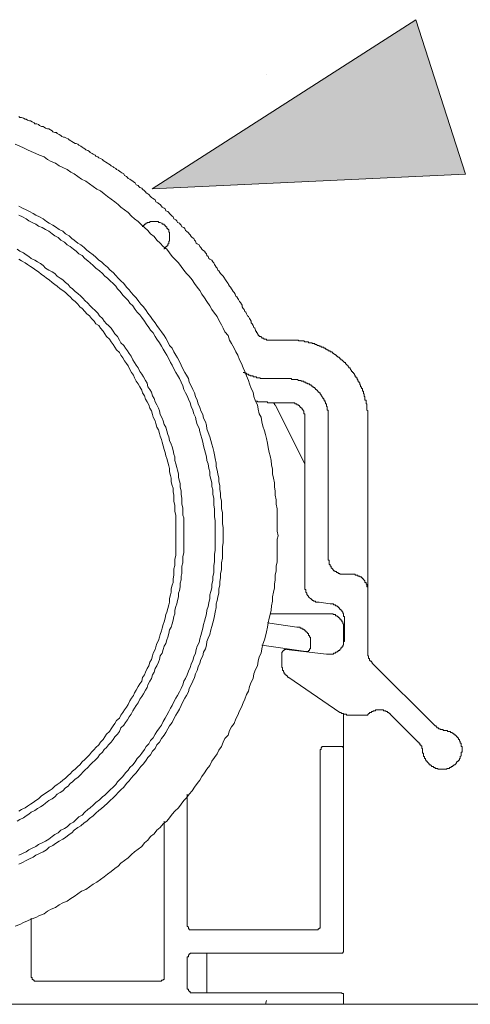
# Model space of a CAD drawing. Units: inches. Extents: x -1148 to 2730, y -1279 to 937.
# Drawn here: x 1863 to 1908, y -399 to -301 of the extents above; entities that cross this region are included whole.
import ezdxf

# ---------------------------------------------------------------- set-up
doc = ezdxf.new("R2010")
doc.units = ezdxf.units.IN
doc.header["$MEASUREMENT"] = 0
doc.layers.add('图层 1', color=7, linetype='Continuous')

msp = doc.modelspace()

# ---------------------------------------------------------------- hatches: boundary and pattern name
at = {"layer": '图层 1'}
h = msp.add_hatch(color=7, dxfattribs=at)
h.dxf.hatch_style = 2
h.paths.add_polyline_path([(1902.478, -301.295), (1876.214, -318.147), (1907.397, -316.689)])

# ---------------------------------------------------------------- linework, layer by layer
at = {"layer": '图层 1', "color": 7, "lineweight": 0}
msp.add_lwpolyline([(1902.478, -301.295), (1876.214, -318.147), (1907.397, -316.689), (1902.478, -301.295), (1902.478, -301.295)], dxfattribs=at)
at = {"layer": '图层 1', "color": 7, "lineweight": 9}
for points in [[(1887.646, -306.738), (1887.646, -306.738)], [(1886.515, -332.311), (1886.515, -332.212), (1886.424, -332.022), (1886.333, -331.946), (1886.257, -331.756), (1886.166, -331.574), (1886.075, -331.498), (1886.075, -331.309), (1885.984, -331.134), (1885.892, -331.043), (1885.801, -330.868), (1885.71, -330.777), (1885.619, -330.595), (1885.543, -330.421), (1885.437, -330.337), (1885.361, -330.155), (1885.27, -330.056), (1885.179, -329.897), (1885.179, -329.707), (1885.103, -329.608), (1884.997, -329.441), (1884.921, -329.343), (1884.815, -329.16), (1884.739, -329.069), (1884.648, -328.902), (1884.557, -328.811), (1884.465, -328.629), (1884.374, -328.455), (1884.283, -328.371), (1884.192, -328.181), (1884.101, -328.09), (1884.01, -327.916), (1883.919, -327.832), (1883.828, -327.65), (1883.767, -327.559), (1883.646, -327.384), (1883.585, -327.286), (1883.463, -327.111), (1883.403, -327.02), (1883.281, -326.845), (1883.221, -326.754), (1883.008, -326.58), (1882.947, -326.481), (1882.856, -326.299), (1882.765, -326.223), (1882.674, -326.041), (1882.583, -325.942), (1882.492, -325.775), (1882.431, -325.676), (1882.34, -325.502), (1882.249, -325.411), (1882.143, -325.229), (1881.961, -325.137), (1881.869, -325.062), (1881.794, -324.879), (1881.672, -324.788), (1881.611, -324.606), (1881.52, -324.515), (1881.429, -324.333), (1881.247, -324.257), (1881.156, -324.158), (1881.065, -323.976), (1880.974, -323.893), (1880.883, -323.726), (1880.701, -323.627), (1880.609, -323.536), (1880.518, -323.339), (1880.442, -323.263), (1880.351, -323.073), (1880.184, -322.982), (1880.093, -322.898), (1880.002, -322.716), (1879.911, -322.633), (1879.82, -322.534), (1879.638, -322.367), (1879.547, -322.276), (1879.456, -322.094), (1879.365, -322.003), (1879.182, -321.919), (1879.107, -321.752), (1879.015, -321.661), (1878.924, -321.57), (1878.742, -321.479), (1878.666, -321.312), (1878.56, -321.213), (1878.378, -321.13), (1878.302, -320.94), (1878.211, -320.864), (1878.12, -320.765), (1877.938, -320.591), (1877.862, -320.5), (1877.771, -320.409), (1877.588, -320.317), (1877.497, -320.135), (1877.406, -320.052), (1877.224, -319.961), (1877.133, -319.877), (1877.027, -319.695), (1876.86, -319.612), (1876.769, -319.52), (1876.586, -319.422), (1876.511, -319.24), (1876.419, -319.156), (1876.252, -319.08), (1876.146, -318.989), (1876.055, -318.89), (1875.873, -318.716), (1875.782, -318.625), (1875.63, -318.534), (1875.539, -318.443), (1875.448, -318.344), (1875.266, -318.169), (1875.175, -318.086), (1874.992, -318.002), (1874.901, -317.904), (1874.81, -317.82), (1874.628, -317.737), (1874.537, -317.555), (1874.355, -317.456), (1874.294, -317.372), (1874.112, -317.274), (1873.99, -317.19), (1873.839, -317.099), (1873.748, -317.008), (1873.656, -316.917), (1873.474, -316.826), (1873.383, -316.659), (1873.201, -316.56), (1873.11, -316.477), (1872.958, -316.378), (1872.837, -316.294), (1872.67, -316.211), (1872.594, -316.105), (1872.412, -316.029), (1872.321, -315.938), (1872.138, -315.847), (1872.047, -315.763), (1871.865, -315.664), (1871.774, -315.589), (1871.592, -315.497), (1871.516, -315.422), (1871.349, -315.315), (1871.258, -315.224), (1871.076, -315.133), (1870.893, -315.042), (1870.802, -314.966), (1870.62, -314.875), (1870.529, -314.784), (1870.347, -314.7), (1870.256, -314.609), (1870.059, -314.518), (1869.983, -314.427), (1869.8, -314.336), (1869.618, -314.245), (1869.527, -314.154), (1869.345, -314.063), (1869.254, -313.987), (1869.102, -313.896), (1868.92, -313.805), (1868.829, -313.698), (1868.647, -313.623), (1868.556, -313.623), (1868.373, -313.516), (1868.206, -313.44), (1868.115, -313.365), (1867.948, -313.258), (1867.857, -313.16), (1867.675, -313.084), (1867.493, -312.993), (1867.402, -312.993), (1867.22, -312.917), (1867.129, -312.826), (1866.962, -312.719), (1866.764, -312.628), (1866.688, -312.537), (1866.521, -312.537), (1866.339, -312.461), (1866.248, -312.355), (1866.081, -312.279), (1865.914, -312.173), (1865.793, -312.173), (1865.61, -312.097), (1865.459, -312.006), (1865.368, -311.915), (1865.185, -311.915), (1865.003, -311.839), (1864.912, -311.733), (1864.73, -311.657), (1864.548, -311.657), (1864.457, -311.573), (1864.275, -311.474), (1864.108, -311.383), (1864.001, -311.383), (1863.819, -311.292), (1863.667, -311.194), (1863.561, -311.194), (1863.394, -311.11), (1863.212, -311.027), (1863.03, -311.027), (1862.939, -310.936)], [(1888.747, -352.676), (1888.655, -352.221), (1888.655, -351.788), (1888.655, -351.34), (1888.655, -350.892), (1888.655, -350.444), (1888.655, -349.989), (1888.564, -349.549), (1888.564, -349.109), (1888.473, -348.653), (1888.473, -348.22), (1888.397, -347.856), (1888.397, -347.416), (1888.291, -346.96), (1888.2, -346.513), (1888.2, -346.065), (1888.109, -345.617), (1888.048, -345.177), (1887.957, -344.729), (1887.866, -344.38), (1887.775, -343.909), (1887.684, -343.469), (1887.593, -343.013), (1887.502, -342.588), (1887.411, -342.224), (1887.228, -341.784), (1887.137, -341.336), (1887.061, -340.88), (1886.879, -340.531), (1886.773, -340.076), (1886.697, -339.635), (1886.515, -339.271), (1886.333, -338.831), (1886.257, -338.383), (1886.075, -338.019), (1885.892, -337.571), (1885.801, -337.222), (1885.619, -336.766), (1885.437, -336.326), (1885.27, -335.962), (1885.103, -335.529), (1884.921, -335.165), (1884.739, -334.717), (1884.557, -334.368), (1884.374, -334.003), (1884.101, -333.548), (1883.919, -333.199), (1883.767, -332.743), (1883.463, -332.386), (1883.281, -332.022), (1883.13, -331.673), (1882.856, -331.225), (1882.674, -330.868), (1882.431, -330.512), (1882.143, -330.155), (1881.961, -329.791), (1881.672, -329.343), (1881.429, -328.978), (1881.156, -328.629), (1880.974, -328.265), (1880.701, -327.916), (1880.442, -327.559), (1880.184, -327.195), (1879.911, -326.845), (1879.638, -326.58), (1879.365, -326.223), (1879.107, -325.859), (1878.833, -325.502), (1878.484, -325.137), (1878.211, -324.879), (1877.938, -324.515), (1877.664, -324.158), (1877.3, -323.893), (1877.027, -323.536), (1876.693, -323.263), (1876.419, -322.898), (1876.055, -322.633), (1875.782, -322.276), (1875.448, -322.003), (1875.175, -321.752), (1874.81, -321.395), (1874.446, -321.13), (1874.173, -320.864), (1873.839, -320.5), (1873.474, -320.234), (1873.11, -319.961), (1872.837, -319.695), (1872.503, -319.422), (1872.138, -319.156), (1871.774, -318.89), (1871.44, -318.625), (1871.076, -318.344), (1870.711, -318.169), (1870.347, -317.904), (1869.983, -317.638), (1869.618, -317.372), (1869.193, -317.19), (1868.829, -316.917), (1868.465, -316.659), (1868.115, -316.477), (1867.751, -316.211), (1867.311, -316.029), (1866.962, -315.847), (1866.597, -315.589), (1866.157, -315.422), (1865.793, -315.224), (1865.459, -314.966), (1865.003, -314.784), (1864.639, -314.609), (1864.183, -314.427), (1863.819, -314.245), (1863.394, -314.063), (1863.03, -313.896), (1862.574, -313.698)], [(1883.281, -352.676), (1883.281, -352.221), (1883.281, -351.872), (1883.221, -351.507), (1883.221, -351.059), (1883.221, -350.71), (1883.221, -350.353), (1883.13, -349.989), (1883.13, -349.549), (1883.13, -349.2), (1883.008, -348.835), (1883.008, -348.471), (1882.947, -348.038), (1882.947, -347.674), (1882.856, -347.31), (1882.856, -346.96), (1882.765, -346.513), (1882.674, -346.156), (1882.583, -345.799), (1882.583, -345.442), (1882.492, -344.994), (1882.431, -344.63), (1882.34, -344.281), (1882.249, -343.909), (1882.143, -343.552), (1882.052, -343.203), (1881.961, -342.831), (1881.794, -342.406), (1881.672, -342.049), (1881.611, -341.685), (1881.52, -341.336), (1881.338, -340.979), (1881.247, -340.622), (1881.065, -340.25), (1880.974, -339.901), (1880.792, -339.544), (1880.701, -339.188), (1880.518, -338.831), (1880.442, -338.467), (1880.275, -338.117), (1880.093, -337.745), (1879.911, -337.404), (1879.82, -337.04), (1879.638, -336.683), (1879.456, -336.417), (1879.273, -336.053), (1879.107, -335.711), (1878.924, -335.347), (1878.742, -334.982), (1878.56, -334.717), (1878.378, -334.368), (1878.211, -334.003), (1877.938, -333.738), (1877.771, -333.366), (1877.588, -333.017), (1877.406, -332.743), (1877.133, -332.386), (1876.951, -332.121), (1876.693, -331.756), (1876.511, -331.498), (1876.252, -331.134), (1876.055, -330.868), (1875.782, -330.512), (1875.63, -330.238), (1875.357, -329.897), (1875.083, -329.608), (1874.901, -329.343), (1874.628, -328.978), (1874.355, -328.72), (1874.112, -328.455), (1873.93, -328.181), (1873.656, -327.916), (1873.383, -327.559), (1873.11, -327.286), (1872.837, -327.02), (1872.594, -326.754), (1872.321, -326.481), (1872.047, -326.223), (1871.774, -325.942), (1871.44, -325.676), (1871.167, -325.411), (1870.893, -325.229), (1870.62, -324.955), (1870.347, -324.697), (1869.983, -324.432), (1869.709, -324.257), (1869.436, -323.976), (1869.102, -323.726), (1868.829, -323.536), (1868.465, -323.263), (1868.206, -323.073), (1867.948, -322.807), (1867.584, -322.633), (1867.311, -322.367), (1866.962, -322.185), (1866.597, -321.919), (1866.339, -321.752), (1865.975, -321.57), (1865.702, -321.395), (1865.368, -321.13), (1865.003, -320.94), (1864.639, -320.765), (1864.366, -320.591), (1864.001, -320.409), (1863.667, -320.234), (1863.303, -320.052), (1862.939, -319.877)], [(1882.492, -352.676), (1882.492, -352.221), (1882.492, -351.872), (1882.492, -351.507), (1882.492, -351.158), (1882.431, -350.801), (1882.431, -350.353), (1882.431, -349.989), (1882.34, -349.64), (1882.34, -349.276), (1882.34, -348.926), (1882.249, -348.562), (1882.249, -348.122), (1882.143, -347.765), (1882.143, -347.416), (1882.052, -347.051), (1881.961, -346.695), (1881.961, -346.33), (1881.869, -345.974), (1881.794, -345.526), (1881.672, -345.177), (1881.611, -344.812), (1881.52, -344.463), (1881.429, -344.099), (1881.338, -343.734), (1881.247, -343.378), (1881.156, -343.013), (1881.065, -342.664), (1880.974, -342.323), (1880.883, -341.958), (1880.701, -341.609), (1880.609, -341.245), (1880.518, -340.88), (1880.351, -340.531), (1880.275, -340.167), (1880.093, -339.81), (1880.002, -339.453), (1879.82, -339.089), (1879.714, -338.74), (1879.547, -338.467), (1879.365, -338.117), (1879.273, -337.745), (1879.107, -337.404), (1878.924, -337.04), (1878.742, -336.683), (1878.56, -336.417), (1878.378, -336.053), (1878.211, -335.711), (1878.029, -335.438), (1877.862, -335.081), (1877.664, -334.717), (1877.497, -334.451), (1877.3, -334.102), (1877.133, -333.814), (1876.951, -333.464), (1876.693, -333.108), (1876.511, -332.834), (1876.328, -332.485), (1876.055, -332.212), (1875.873, -331.946), (1875.63, -331.574), (1875.448, -331.309), (1875.175, -330.959), (1874.992, -330.694), (1874.719, -330.421), (1874.537, -330.155), (1874.294, -329.791), (1873.99, -329.532), (1873.839, -329.259), (1873.565, -328.978), (1873.292, -328.72), (1873.019, -328.371), (1872.776, -328.09), (1872.594, -327.832), (1872.321, -327.559), (1872.047, -327.286), (1871.774, -327.02), (1871.516, -326.845), (1871.258, -326.58), (1870.985, -326.299), (1870.62, -326.041), (1870.347, -325.775), (1870.059, -325.502), (1869.8, -325.32), (1869.527, -325.062), (1869.254, -324.788), (1868.92, -324.606), (1868.647, -324.333), (1868.373, -324.158), (1868.039, -323.893), (1867.751, -323.726), (1867.493, -323.445), (1867.129, -323.263), (1866.87, -322.982), (1866.521, -322.807), (1866.248, -322.633), (1865.914, -322.367), (1865.61, -322.185), (1865.276, -322.003), (1864.912, -321.843), (1864.639, -321.661), (1864.275, -321.479), (1863.925, -321.312), (1863.667, -321.13), (1863.303, -320.94), (1862.939, -320.765)], [(1877.406, -324.158), (1877.406, -324.067), (1877.497, -324.067), (1877.497, -323.976), (1877.588, -323.976), (1877.588, -323.893), (1877.664, -323.893), (1877.664, -323.809), (1877.771, -323.809), (1877.771, -323.726), (1877.771, -323.627), (1877.862, -323.627), (1877.862, -323.536), (1877.862, -323.445), (1877.862, -323.339), (1877.938, -323.339), (1877.938, -323.263), (1877.938, -323.164), (1877.938, -323.073), (1877.938, -322.982), (1877.938, -322.898), (1877.938, -322.807), (1877.938, -322.716), (1877.938, -322.633), (1877.938, -322.534), (1877.938, -322.458), (1877.862, -322.458), (1877.862, -322.367), (1877.862, -322.276), (1877.862, -322.185), (1877.771, -322.185), (1877.771, -322.094), (1877.664, -322.094), (1877.664, -322.003), (1877.664, -321.919), (1877.588, -321.919), (1877.588, -321.843), (1877.497, -321.843), (1877.497, -321.752), (1877.406, -321.752), (1877.406, -321.661), (1877.3, -321.661), (1877.224, -321.661), (1877.224, -321.57), (1877.133, -321.57), (1877.027, -321.479), (1876.951, -321.479), (1876.86, -321.479), (1876.86, -321.395), (1876.769, -321.395), (1876.693, -321.395), (1876.586, -321.395), (1876.511, -321.395), (1876.419, -321.395), (1876.328, -321.395), (1876.252, -321.395), (1876.146, -321.395), (1876.055, -321.395), (1875.979, -321.395), (1875.979, -321.479), (1875.873, -321.479), (1875.782, -321.479), (1875.721, -321.479), (1875.721, -321.57), (1875.63, -321.57), (1875.539, -321.661), (1875.448, -321.661), (1875.448, -321.752), (1875.357, -321.752), (1875.357, -321.843), (1875.266, -321.843), (1875.266, -321.919)], [(1879.365, -352.676), (1879.365, -352.319), (1879.365, -351.97), (1879.365, -351.613), (1879.365, -351.249), (1879.365, -350.892), (1879.273, -350.619), (1879.273, -350.262), (1879.273, -349.898), (1879.182, -349.549), (1879.182, -349.2), (1879.182, -348.926), (1879.107, -348.562), (1879.107, -348.22), (1879.015, -347.856), (1879.015, -347.492), (1878.924, -347.234), (1878.833, -346.869), (1878.833, -346.513), (1878.742, -346.156), (1878.666, -345.89), (1878.56, -345.526), (1878.484, -345.177), (1878.484, -344.812), (1878.378, -344.547), (1878.302, -344.19), (1878.211, -343.818), (1878.12, -343.552), (1877.938, -343.203), (1877.862, -342.831), (1877.771, -342.588), (1877.664, -342.224), (1877.588, -341.867), (1877.406, -341.609), (1877.3, -341.245), (1877.224, -340.979), (1877.027, -340.622), (1876.951, -340.25), (1876.86, -339.992), (1876.693, -339.635), (1876.511, -339.362), (1876.419, -339.013), (1876.252, -338.74), (1876.146, -338.383), (1875.979, -338.117), (1875.782, -337.844), (1875.721, -337.48), (1875.539, -337.222), (1875.357, -336.857), (1875.175, -336.599), (1874.992, -336.326), (1874.81, -335.962), (1874.628, -335.711), (1874.446, -335.438), (1874.294, -335.165), (1874.112, -334.808), (1873.93, -334.55), (1873.748, -334.269), (1873.565, -334.003), (1873.383, -333.738), (1873.11, -333.464), (1872.958, -333.199), (1872.776, -332.834), (1872.503, -332.569), (1872.321, -332.311), (1872.138, -332.022), (1871.865, -331.756), (1871.683, -331.574), (1871.44, -331.309), (1871.258, -331.043), (1870.985, -330.777), (1870.802, -330.512), (1870.529, -330.238), (1870.256, -329.973), (1870.059, -329.791), (1869.8, -329.532), (1869.527, -329.259), (1869.345, -329.069), (1869.102, -328.811), (1868.829, -328.546), (1868.556, -328.371), (1868.298, -328.09), (1868.039, -327.916), (1867.857, -327.65), (1867.584, -327.475), (1867.311, -327.195), (1867.053, -327.02), (1866.764, -326.845), (1866.521, -326.58), (1866.248, -326.398), (1865.914, -326.223), (1865.61, -326.041), (1865.368, -325.775), (1865.094, -325.585), (1864.806, -325.411), (1864.548, -325.229), (1864.183, -325.062), (1863.925, -324.879), (1863.667, -324.697), (1863.394, -324.515), (1863.03, -324.333), (1862.772, -324.158)], [(1878.56, -352.676), (1878.56, -352.319), (1878.56, -351.97), (1878.56, -351.613), (1878.56, -351.34), (1878.56, -350.983), (1878.56, -350.619), (1878.484, -350.262), (1878.484, -349.989), (1878.484, -349.64), (1878.378, -349.276), (1878.378, -349.017), (1878.378, -348.653), (1878.302, -348.304), (1878.302, -347.94), (1878.211, -347.674), (1878.12, -347.31), (1878.12, -346.96), (1878.029, -346.695), (1877.938, -346.33), (1877.938, -345.974), (1877.862, -345.708), (1877.771, -345.359), (1877.664, -344.994), (1877.588, -344.729), (1877.497, -344.38), (1877.406, -344.099), (1877.3, -343.734), (1877.224, -343.378), (1877.133, -343.104), (1877.027, -342.755), (1876.951, -342.497), (1876.86, -342.14), (1876.693, -341.867), (1876.586, -341.51), (1876.511, -341.245), (1876.328, -340.88), (1876.252, -340.622), (1876.146, -340.25), (1875.979, -339.992), (1875.873, -339.635), (1875.721, -339.362), (1875.539, -339.089), (1875.448, -338.74), (1875.266, -338.467), (1875.175, -338.201), (1874.992, -337.844), (1874.81, -337.571), (1874.628, -337.305), (1874.446, -336.956), (1874.355, -336.683), (1874.173, -336.417), (1873.99, -336.144), (1873.839, -335.779), (1873.656, -335.529), (1873.474, -335.256), (1873.292, -334.982), (1873.11, -334.717), (1872.958, -334.451), (1872.67, -334.178), (1872.503, -333.92), (1872.321, -333.647), (1872.138, -333.366), (1871.956, -333.108), (1871.683, -332.834), (1871.516, -332.569), (1871.349, -332.311), (1871.076, -332.022), (1870.893, -331.756), (1870.62, -331.574), (1870.438, -331.309), (1870.165, -331.043), (1869.983, -330.777), (1869.709, -330.595), (1869.527, -330.337), (1869.254, -330.056), (1869.011, -329.897), (1868.829, -329.608), (1868.556, -329.343), (1868.298, -329.16), (1868.039, -328.902), (1867.857, -328.72), (1867.584, -328.455), (1867.311, -328.265), (1867.053, -328.09), (1866.764, -327.832), (1866.521, -327.65), (1866.248, -327.475), (1865.975, -327.195), (1865.702, -327.02), (1865.459, -326.845), (1865.185, -326.656), (1864.912, -326.398), (1864.639, -326.223), (1864.366, -326.041), (1864.108, -325.859), (1863.819, -325.676), (1863.561, -325.502), (1863.212, -325.32), (1862.939, -325.137)], [(1886.515, -332.311), (1886.606, -332.311), (1886.606, -332.386), (1886.606, -332.485), (1886.697, -332.485), (1886.697, -332.569), (1886.773, -332.66), (1886.773, -332.743), (1886.879, -332.743), (1886.879, -332.834), (1886.955, -332.834), (1887.061, -332.834), (1887.061, -332.918), (1887.137, -332.918), (1887.137, -333.017), (1887.228, -333.017), (1887.32, -333.017), (1887.32, -333.108), (1887.411, -333.108), (1887.502, -333.108), (1887.593, -333.108), (1887.593, -333.199), (1887.684, -333.199), (1887.775, -333.199), (1887.866, -333.199), (1887.957, -333.199)], [(1889.9, -333.199), (1887.957, -333.199)], [(1897.688, -340.979), (1897.688, -340.88), (1897.688, -340.797), (1897.688, -340.706), (1897.688, -340.622), (1897.688, -340.531), (1897.688, -340.433), (1897.688, -340.349), (1897.688, -340.25), (1897.582, -340.167), (1897.582, -340.076), (1897.582, -339.992), (1897.582, -339.901), (1897.582, -339.81), (1897.582, -339.719), (1897.582, -339.635), (1897.582, -339.544), (1897.506, -339.544), (1897.506, -339.453), (1897.506, -339.362), (1897.506, -339.271), (1897.506, -339.188), (1897.4, -339.188), (1897.4, -339.089), (1897.4, -339.013), (1897.4, -338.914), (1897.4, -338.831), (1897.324, -338.831), (1897.324, -338.74), (1897.324, -338.649), (1897.324, -338.565), (1897.248, -338.565), (1897.248, -338.467), (1897.248, -338.383), (1897.248, -338.3), (1897.157, -338.3), (1897.157, -338.201), (1897.157, -338.117), (1897.157, -338.019), (1897.066, -338.019), (1897.066, -337.928), (1897.066, -337.844), (1896.944, -337.844), (1896.944, -337.745), (1896.944, -337.662), (1896.884, -337.662), (1896.884, -337.571), (1896.884, -337.48), (1896.793, -337.404), (1896.793, -337.305), (1896.701, -337.305), (1896.701, -337.222), (1896.701, -337.123), (1896.61, -337.123), (1896.61, -337.04), (1896.61, -336.956), (1896.519, -336.956), (1896.519, -336.857), (1896.428, -336.857), (1896.428, -336.766), (1896.428, -336.683), (1896.352, -336.683), (1896.352, -336.599), (1896.246, -336.501), (1896.246, -336.417), (1896.155, -336.417), (1896.155, -336.326), (1896.064, -336.326), (1896.064, -336.227), (1895.973, -336.144), (1895.973, -336.053), (1895.912, -336.053), (1895.912, -335.962), (1895.806, -335.962), (1895.806, -335.878), (1895.73, -335.878), (1895.73, -335.779), (1895.624, -335.711), (1895.548, -335.62), (1895.457, -335.529), (1895.457, -335.438), (1895.366, -335.438), (1895.274, -335.347), (1895.183, -335.256), (1895.092, -335.165), (1895.001, -335.165), (1895.001, -335.081), (1894.91, -335.081), (1894.91, -334.982), (1894.834, -334.982), (1894.834, -334.907), (1894.728, -334.907), (1894.637, -334.808), (1894.576, -334.808), (1894.576, -334.717), (1894.47, -334.717), (1894.47, -334.633), (1894.394, -334.633), (1894.272, -334.55), (1894.212, -334.55), (1894.212, -334.451), (1894.121, -334.451), (1894.121, -334.368), (1894.03, -334.368), (1893.938, -334.368), (1893.938, -334.269), (1893.847, -334.269), (1893.741, -334.269), (1893.741, -334.178), (1893.635, -334.178), (1893.574, -334.102), (1893.483, -334.102), (1893.483, -334.003), (1893.392, -334.003), (1893.301, -334.003), (1893.301, -333.92), (1893.21, -333.92), (1893.119, -333.92), (1893.028, -333.92), (1893.028, -333.814), (1892.937, -333.814), (1892.845, -333.814), (1892.845, -333.738), (1892.754, -333.738), (1892.663, -333.738), (1892.587, -333.647), (1892.481, -333.647), (1892.42, -333.647), (1892.42, -333.548), (1892.314, -333.548), (1892.238, -333.548), (1892.147, -333.548), (1892.147, -333.464), (1892.056, -333.464), (1891.965, -333.464), (1891.874, -333.464), (1891.783, -333.464), (1891.783, -333.366), (1891.692, -333.366), (1891.601, -333.366), (1891.51, -333.366), (1891.418, -333.366), (1891.327, -333.29), (1891.236, -333.29), (1891.145, -333.29), (1891.054, -333.29), (1890.963, -333.29), (1890.872, -333.29), (1890.781, -333.29), (1890.781, -333.199), (1890.69, -333.199), (1890.614, -333.199), (1890.508, -333.199), (1890.432, -333.199), (1890.341, -333.199), (1890.265, -333.199), (1890.174, -333.199), (1890.082, -333.199), (1890.007, -333.199), (1889.9, -333.199)], [(1885.27, -336.417), (1885.361, -336.417), (1885.437, -336.417), (1885.437, -336.501), (1885.543, -336.501), (1885.619, -336.501), (1885.619, -336.599), (1885.71, -336.599), (1885.801, -336.599), (1885.801, -336.683), (1885.892, -336.683), (1885.984, -336.683), (1885.984, -336.766), (1886.075, -336.766), (1886.166, -336.766), (1886.257, -336.766), (1886.257, -336.857), (1886.333, -336.857), (1886.424, -336.857), (1886.515, -336.857), (1886.606, -336.857), (1886.606, -336.956), (1886.697, -336.956), (1886.773, -336.956), (1886.879, -336.956), (1886.955, -336.956), (1886.955, -337.04), (1887.061, -337.04), (1887.137, -337.04), (1887.228, -337.04), (1887.32, -337.04), (1887.411, -337.04), (1887.502, -337.04), (1887.593, -337.04), (1887.684, -337.04), (1887.775, -337.04), (1887.866, -337.04), (1887.957, -337.04)], [(1889.9, -337.04), (1887.957, -337.04)], [(1893.741, -340.979), (1893.741, -340.88), (1893.741, -340.797), (1893.741, -340.706), (1893.741, -340.622), (1893.741, -340.531), (1893.741, -340.433), (1893.741, -340.349), (1893.741, -340.25), (1893.741, -340.167), (1893.635, -340.167), (1893.635, -340.076), (1893.635, -339.992), (1893.635, -339.901), (1893.635, -339.81), (1893.574, -339.81), (1893.574, -339.719), (1893.574, -339.635), (1893.574, -339.544), (1893.483, -339.544), (1893.483, -339.453), (1893.483, -339.362), (1893.392, -339.362), (1893.392, -339.271), (1893.392, -339.188), (1893.301, -339.188), (1893.301, -339.089), (1893.301, -339.013), (1893.21, -339.013), (1893.21, -338.914), (1893.119, -338.831), (1893.119, -338.74), (1893.028, -338.74), (1893.028, -338.649), (1892.937, -338.565), (1892.937, -338.467), (1892.845, -338.467), (1892.845, -338.383), (1892.754, -338.383), (1892.754, -338.3), (1892.663, -338.3), (1892.663, -338.201), (1892.587, -338.201), (1892.587, -338.117), (1892.481, -338.117), (1892.481, -338.019), (1892.42, -338.019), (1892.42, -337.928), (1892.314, -337.928), (1892.238, -337.844), (1892.147, -337.844), (1892.147, -337.745), (1892.056, -337.745), (1892.056, -337.662), (1891.965, -337.662), (1891.874, -337.662), (1891.874, -337.571), (1891.783, -337.571), (1891.692, -337.571), (1891.692, -337.48), (1891.601, -337.48), (1891.51, -337.48), (1891.51, -337.404), (1891.418, -337.404), (1891.327, -337.404), (1891.327, -337.305), (1891.236, -337.305), (1891.145, -337.305), (1891.054, -337.305), (1891.054, -337.222), (1890.963, -337.222), (1890.872, -337.222), (1890.781, -337.222), (1890.69, -337.123), (1890.614, -337.123), (1890.508, -337.123), (1890.432, -337.123), (1890.341, -337.123), (1890.265, -337.123), (1890.174, -337.123), (1890.082, -337.123), (1890.082, -337.04), (1890.007, -337.04), (1889.9, -337.04)], [(1886.515, -339.271), (1886.606, -339.271), (1886.697, -339.271), (1886.697, -339.362), (1886.773, -339.362), (1886.879, -339.362), (1886.955, -339.362), (1887.061, -339.362), (1887.137, -339.362), (1887.228, -339.362), (1887.32, -339.362), (1887.411, -339.362), (1887.502, -339.362), (1887.593, -339.362), (1887.684, -339.362), (1887.684, -339.453), (1887.775, -339.453), (1887.866, -339.453), (1887.957, -339.453)], [(1887.957, -339.453), (1889.9, -339.453)], [(1888.473, -339.635), (1888.397, -339.635), (1888.397, -339.544), (1888.291, -339.453), (1888.2, -339.453)], [(1891.418, -345.526), (1888.473, -339.635)], [(1891.418, -340.979), (1891.418, -340.88), (1891.418, -340.797), (1891.418, -340.706), (1891.418, -340.622), (1891.418, -340.531), (1891.327, -340.531), (1891.327, -340.433), (1891.327, -340.349), (1891.327, -340.25), (1891.236, -340.25), (1891.236, -340.167), (1891.145, -340.076), (1891.145, -339.992), (1891.054, -339.992), (1891.054, -339.901), (1890.963, -339.901), (1890.963, -339.81), (1890.872, -339.81), (1890.872, -339.719), (1890.781, -339.719), (1890.781, -339.635), (1890.69, -339.635), (1890.614, -339.635), (1890.614, -339.544), (1890.508, -339.544), (1890.432, -339.544), (1890.432, -339.453), (1890.341, -339.453), (1890.265, -339.453), (1890.174, -339.453), (1890.082, -339.453), (1890.007, -339.453), (1889.9, -339.453)], [(1891.418, -340.979), (1891.418, -357.762)], [(1893.741, -355.014), (1893.741, -340.979)], [(1897.688, -364.29), (1897.688, -340.979)], [(1891.418, -345.526), (1891.418, -345.617)], [(1891.418, -345.617), (1891.418, -345.526)], [(1862.574, -391.57), (1863.03, -391.388), (1863.394, -391.206), (1863.819, -391.031), (1864.183, -390.857), (1864.639, -390.69), (1865.003, -390.492), (1865.459, -390.325), (1865.793, -390.052), (1866.157, -389.87), (1866.597, -389.688), (1866.962, -389.422), (1867.311, -389.248), (1867.751, -389.065), (1868.115, -388.8), (1868.465, -388.618), (1868.829, -388.344), (1869.193, -388.071), (1869.618, -387.896), (1869.983, -387.638), (1870.347, -387.365), (1870.711, -387.19), (1871.076, -386.917), (1871.44, -386.659), (1871.774, -386.386), (1872.138, -386.105), (1872.503, -385.832), (1872.837, -385.574), (1873.11, -385.3), (1873.474, -385.027), (1873.839, -384.769), (1874.173, -384.412), (1874.446, -384.147), (1874.81, -383.881), (1875.175, -383.623), (1875.448, -383.259), (1875.782, -382.993), (1876.055, -382.629), (1876.419, -382.37), (1876.693, -382.014), (1877.027, -381.74), (1877.3, -381.384), (1877.664, -381.11), (1877.938, -380.761), (1878.211, -380.397), (1878.484, -380.124), (1878.833, -379.774), (1879.107, -379.418), (1879.365, -379.053), (1879.638, -378.78), (1879.911, -378.431), (1880.184, -378.074), (1880.442, -377.71), (1880.701, -377.361), (1880.974, -377.012), (1881.156, -376.647), (1881.429, -376.283), (1881.672, -375.941), (1881.961, -375.577), (1882.143, -375.121), (1882.431, -374.772), (1882.674, -374.408), (1882.856, -374.044), (1883.13, -373.687), (1883.281, -373.247), (1883.463, -372.875), (1883.767, -372.533), (1883.919, -372.078), (1884.101, -371.721), (1884.374, -371.364), (1884.557, -370.916), (1884.739, -370.56), (1884.921, -370.119), (1885.103, -369.755), (1885.27, -369.307), (1885.437, -368.943), (1885.619, -368.502), (1885.801, -368.146), (1885.892, -367.705), (1886.075, -367.25), (1886.257, -366.893), (1886.333, -366.438), (1886.515, -365.998), (1886.697, -365.626), (1886.773, -365.185), (1886.879, -364.738), (1887.061, -364.373), (1887.137, -363.941), (1887.228, -363.485), (1887.411, -363.052), (1887.502, -362.696), (1887.593, -362.248), (1887.684, -361.792), (1887.775, -361.345), (1887.866, -360.904), (1887.957, -360.54), (1888.048, -360.1), (1888.109, -359.659), (1888.2, -359.212), (1888.2, -358.756), (1888.291, -358.308), (1888.397, -357.868), (1888.397, -357.511), (1888.473, -357.063), (1888.473, -356.616), (1888.564, -356.175), (1888.564, -355.712), (1888.655, -355.287), (1888.655, -354.824), (1888.655, -354.376), (1888.655, -353.936), (1888.655, -353.481), (1888.655, -353.033), (1888.747, -352.676), (1888.747, -352.676)], [(1862.772, -381.11), (1863.03, -380.936), (1863.394, -380.761), (1863.667, -380.579), (1863.925, -380.397), (1864.183, -380.207), (1864.548, -380.048), (1864.806, -379.858), (1865.094, -379.683), (1865.368, -379.509), (1865.61, -379.319), (1865.914, -379.053), (1866.248, -378.871), (1866.521, -378.689), (1866.764, -378.431), (1867.053, -378.249), (1867.311, -378.074), (1867.584, -377.801), (1867.857, -377.619), (1868.039, -377.361), (1868.298, -377.186), (1868.556, -376.92), (1868.829, -376.746), (1869.102, -376.457), (1869.345, -376.192), (1869.527, -376.025), (1869.8, -375.759), (1870.059, -375.493), (1870.256, -375.288), (1870.529, -375.03), (1870.802, -374.772), (1870.985, -374.491), (1871.258, -374.226), (1871.44, -373.96), (1871.683, -373.778), (1871.865, -373.512), (1872.138, -373.247), (1872.321, -372.981), (1872.503, -372.7), (1872.776, -372.442), (1872.958, -372.169), (1873.11, -371.812), (1873.383, -371.539), (1873.565, -371.265), (1873.748, -371.015), (1873.93, -370.727), (1874.112, -370.453), (1874.294, -370.119), (1874.446, -369.846), (1874.628, -369.573), (1874.81, -369.307), (1874.992, -368.943), (1875.175, -368.685), (1875.357, -368.411), (1875.539, -368.055), (1875.721, -367.781), (1875.782, -367.516), (1875.979, -367.159), (1876.146, -366.893), (1876.252, -366.544), (1876.419, -366.263), (1876.511, -365.914), (1876.693, -365.626), (1876.86, -365.284), (1876.951, -365.011), (1877.027, -364.646), (1877.224, -364.373), (1877.3, -364.009), (1877.406, -363.667), (1877.588, -363.402), (1877.664, -363.052), (1877.771, -362.779), (1877.862, -362.43), (1877.938, -362.066), (1878.12, -361.792), (1878.211, -361.443), (1878.302, -361.086), (1878.378, -360.715), (1878.484, -360.464), (1878.484, -360.1), (1878.56, -359.743), (1878.666, -359.47), (1878.742, -359.121), (1878.833, -358.756), (1878.833, -358.399), (1878.924, -358.126), (1879.015, -357.762), (1879.015, -357.413), (1879.107, -357.063), (1879.107, -356.707), (1879.182, -356.441), (1879.182, -356.084), (1879.182, -355.712), (1879.273, -355.371), (1879.273, -355.014), (1879.273, -354.741), (1879.365, -354.376), (1879.365, -354.027), (1879.365, -353.663), (1879.365, -353.314), (1879.365, -352.949), (1879.365, -352.676), (1879.365, -352.676)], [(1862.939, -385.399), (1863.303, -385.217), (1863.667, -385.027), (1864.001, -384.845), (1864.366, -384.686), (1864.639, -384.488), (1865.003, -384.314), (1865.368, -384.147), (1865.702, -383.964), (1865.975, -383.699), (1866.339, -383.517), (1866.597, -383.334), (1866.962, -383.084), (1867.311, -382.909), (1867.584, -382.727), (1867.948, -382.446), (1868.206, -382.272), (1868.465, -382.014), (1868.829, -381.74), (1869.102, -381.558), (1869.436, -381.285), (1869.709, -381.11), (1869.983, -380.845), (1870.347, -380.579), (1870.62, -380.313), (1870.893, -380.048), (1871.167, -379.858), (1871.44, -379.6), (1871.774, -379.319), (1872.047, -379.053), (1872.321, -378.78), (1872.594, -378.522), (1872.837, -378.249), (1873.11, -377.983), (1873.383, -377.71), (1873.656, -377.361), (1873.93, -377.095), (1874.112, -376.829), (1874.355, -376.564), (1874.628, -376.283), (1874.901, -375.941), (1875.083, -375.66), (1875.357, -375.395), (1875.63, -375.03), (1875.782, -374.772), (1876.055, -374.491), (1876.252, -374.135), (1876.511, -373.869), (1876.693, -373.512), (1876.951, -373.247), (1877.133, -372.875), (1877.406, -372.533), (1877.588, -372.26), (1877.771, -371.903), (1877.938, -371.622), (1878.211, -371.265), (1878.378, -370.916), (1878.56, -370.56), (1878.742, -370.286), (1878.924, -369.937), (1879.107, -369.573), (1879.273, -369.216), (1879.456, -368.867), (1879.638, -368.594), (1879.82, -368.229), (1879.911, -367.88), (1880.093, -367.516), (1880.275, -367.159), (1880.442, -366.802), (1880.518, -366.438), (1880.701, -366.089), (1880.792, -365.732), (1880.974, -365.368), (1881.065, -365.011), (1881.247, -364.646), (1881.338, -364.29), (1881.52, -363.941), (1881.611, -363.576), (1881.672, -363.219), (1881.794, -362.87), (1881.961, -362.514), (1882.052, -362.066), (1882.143, -361.709), (1882.249, -361.345), (1882.34, -360.995), (1882.431, -360.646), (1882.492, -360.282), (1882.583, -359.834), (1882.583, -359.47), (1882.674, -359.121), (1882.765, -358.756), (1882.856, -358.399), (1882.856, -357.959), (1882.947, -357.595), (1882.947, -357.238), (1883.008, -356.874), (1883.008, -356.441), (1883.13, -356.084), (1883.13, -355.712), (1883.13, -355.371), (1883.221, -354.923), (1883.221, -354.559), (1883.221, -354.202), (1883.221, -353.754), (1883.281, -353.397), (1883.281, -353.033), (1883.281, -352.676), (1883.281, -352.676)], [(1862.939, -384.488), (1863.303, -384.314), (1863.667, -384.147), (1863.925, -383.964), (1864.275, -383.79), (1864.639, -383.623), (1864.912, -383.426), (1865.276, -383.259), (1865.61, -383.084), (1865.914, -382.909), (1866.248, -382.629), (1866.521, -382.446), (1866.87, -382.272), (1867.129, -382.014), (1867.493, -381.832), (1867.751, -381.657), (1868.039, -381.384), (1868.373, -381.194), (1868.647, -380.936), (1868.92, -380.67), (1869.254, -380.496), (1869.527, -380.207), (1869.8, -379.949), (1870.059, -379.774), (1870.347, -379.509), (1870.62, -379.236), (1870.985, -378.97), (1871.258, -378.689), (1871.516, -378.522), (1871.774, -378.249), (1872.047, -377.983), (1872.321, -377.71), (1872.594, -377.452), (1872.776, -377.186), (1873.019, -376.92), (1873.292, -376.647), (1873.565, -376.283), (1873.839, -376.025), (1873.99, -375.759), (1874.294, -375.493), (1874.537, -375.213), (1874.719, -374.856), (1874.992, -374.59), (1875.175, -374.324), (1875.448, -373.96), (1875.63, -373.687), (1875.873, -373.421), (1876.055, -373.064), (1876.328, -372.806), (1876.511, -372.442), (1876.693, -372.169), (1876.951, -371.812), (1877.133, -371.539), (1877.3, -371.19), (1877.497, -370.833), (1877.664, -370.56), (1877.862, -370.195), (1878.029, -369.846), (1878.211, -369.573), (1878.378, -369.216), (1878.56, -368.867), (1878.742, -368.594), (1878.924, -368.229), (1879.107, -367.88), (1879.273, -367.516), (1879.365, -367.159), (1879.547, -366.893), (1879.714, -366.544), (1879.82, -366.18), (1880.002, -365.815), (1880.093, -365.459), (1880.275, -365.109), (1880.351, -364.738), (1880.518, -364.373), (1880.609, -364.009), (1880.701, -363.667), (1880.883, -363.311), (1880.974, -362.961), (1881.065, -362.612), (1881.156, -362.248), (1881.247, -361.891), (1881.338, -361.534), (1881.429, -361.178), (1881.52, -360.821), (1881.611, -360.464), (1881.672, -360.1), (1881.794, -359.743), (1881.869, -359.379), (1881.961, -358.938), (1881.961, -358.574), (1882.052, -358.232), (1882.143, -357.868), (1882.143, -357.511), (1882.249, -357.147), (1882.249, -356.783), (1882.34, -356.35), (1882.34, -355.993), (1882.34, -355.636), (1882.431, -355.287), (1882.431, -354.923), (1882.431, -354.559), (1882.492, -354.111), (1882.492, -353.754), (1882.492, -353.397), (1882.492, -353.033), (1882.492, -352.676), (1882.492, -352.676)], [(1862.939, -380.124), (1863.212, -379.949), (1863.561, -379.774), (1863.819, -379.6), (1864.108, -379.418), (1864.366, -379.236), (1864.639, -379.053), (1864.912, -378.871), (1865.185, -378.598), (1865.459, -378.431), (1865.702, -378.249), (1865.975, -378.074), (1866.248, -377.9), (1866.521, -377.619), (1866.764, -377.452), (1867.053, -377.254), (1867.311, -377.012), (1867.584, -376.829), (1867.857, -376.564), (1868.039, -376.381), (1868.298, -376.116), (1868.556, -375.941), (1868.829, -375.66), (1869.011, -375.493), (1869.254, -375.213), (1869.527, -374.954), (1869.709, -374.772), (1869.983, -374.491), (1870.165, -374.226), (1870.438, -373.96), (1870.62, -373.778), (1870.893, -373.512), (1871.076, -373.247), (1871.349, -372.981), (1871.516, -372.7), (1871.683, -372.442), (1871.956, -372.169), (1872.138, -371.903), (1872.321, -371.622), (1872.503, -371.364), (1872.67, -371.098), (1872.958, -370.833), (1873.11, -370.56), (1873.292, -370.286), (1873.474, -370.013), (1873.656, -369.755), (1873.839, -369.489), (1873.99, -369.125), (1874.173, -368.867), (1874.355, -368.594), (1874.446, -368.328), (1874.628, -368.055), (1874.81, -367.705), (1874.992, -367.425), (1875.175, -367.159), (1875.266, -366.802), (1875.448, -366.544), (1875.539, -366.263), (1875.721, -365.914), (1875.873, -365.626), (1875.979, -365.284), (1876.146, -365.011), (1876.252, -364.646), (1876.328, -364.373), (1876.511, -364.009), (1876.586, -363.758), (1876.693, -363.402), (1876.86, -363.128), (1876.951, -362.779), (1877.027, -362.514), (1877.133, -362.164), (1877.224, -361.891), (1877.3, -361.534), (1877.406, -361.269), (1877.497, -360.904), (1877.588, -360.54), (1877.664, -360.282), (1877.771, -359.925), (1877.862, -359.561), (1877.938, -359.303), (1877.938, -358.938), (1878.029, -358.574), (1878.12, -358.308), (1878.12, -357.959), (1878.211, -357.595), (1878.302, -357.329), (1878.302, -356.972), (1878.378, -356.616), (1878.378, -356.35), (1878.378, -355.993), (1878.484, -355.636), (1878.484, -355.287), (1878.484, -355.014), (1878.56, -354.65), (1878.56, -354.293), (1878.56, -353.936), (1878.56, -353.663), (1878.56, -353.314), (1878.56, -352.949), (1878.56, -352.676), (1878.56, -352.676)], [(1893.741, -355.014), (1893.741, -355.105), (1893.847, -355.105), (1893.847, -355.189), (1893.847, -355.287), (1893.847, -355.371), (1893.847, -355.454), (1893.847, -355.553), (1893.938, -355.553), (1893.938, -355.636), (1893.938, -355.712), (1894.03, -355.712), (1894.03, -355.819), (1894.03, -355.902), (1894.121, -355.902), (1894.121, -355.993), (1894.212, -355.993), (1894.212, -356.084), (1894.272, -356.084), (1894.272, -356.175), (1894.394, -356.175), (1894.394, -356.259), (1894.47, -356.259), (1894.576, -356.259), (1894.576, -356.35), (1894.637, -356.35), (1894.728, -356.35), (1894.728, -356.441), (1894.834, -356.441), (1894.91, -356.441), (1894.91, -356.525), (1895.001, -356.525), (1895.092, -356.525), (1895.183, -356.525), (1895.274, -356.525), (1895.366, -356.525)], [(1896.155, -356.525), (1895.366, -356.525)], [(1897.688, -358.043), (1897.688, -357.959), (1897.688, -357.868), (1897.688, -357.762), (1897.582, -357.762), (1897.582, -357.686), (1897.582, -357.595), (1897.582, -357.511), (1897.506, -357.511), (1897.506, -357.413), (1897.506, -357.329), (1897.4, -357.329), (1897.4, -357.238), (1897.4, -357.147), (1897.324, -357.147), (1897.324, -357.063), (1897.248, -357.063), (1897.248, -356.972), (1897.157, -356.972), (1897.157, -356.874), (1897.066, -356.874), (1897.066, -356.783), (1896.944, -356.783), (1896.884, -356.783), (1896.884, -356.707), (1896.793, -356.707), (1896.701, -356.707), (1896.701, -356.616), (1896.61, -356.616), (1896.519, -356.616), (1896.428, -356.616), (1896.428, -356.525), (1896.352, -356.525), (1896.246, -356.525), (1896.155, -356.525)], [(1891.418, -357.762), (1891.418, -357.868), (1891.418, -357.959), (1891.418, -358.043), (1891.51, -358.043), (1891.51, -358.126), (1891.51, -358.232), (1891.51, -358.308), (1891.601, -358.399), (1891.601, -358.49), (1891.601, -358.574), (1891.692, -358.574), (1891.692, -358.673), (1891.783, -358.673), (1891.783, -358.756), (1891.874, -358.855), (1891.965, -358.938), (1892.056, -358.938), (1892.056, -359.037), (1892.147, -359.037), (1892.147, -359.121), (1892.238, -359.121), (1892.314, -359.212), (1892.42, -359.212), (1892.481, -359.212), (1892.481, -359.303), (1892.587, -359.303), (1892.663, -359.303), (1892.754, -359.303), (1892.845, -359.303)], [(1892.845, -359.303), (1893.938, -359.47)], [(1895.366, -360.995), (1895.366, -360.904), (1895.366, -360.821), (1895.366, -360.715), (1895.274, -360.715), (1895.274, -360.646), (1895.274, -360.54), (1895.274, -360.464), (1895.183, -360.358), (1895.183, -360.282), (1895.092, -360.198), (1895.092, -360.1), (1895.001, -360.1), (1895.001, -360.016), (1894.91, -360.016), (1894.91, -359.925), (1894.834, -359.925), (1894.834, -359.834), (1894.728, -359.834), (1894.728, -359.743), (1894.637, -359.743), (1894.637, -359.659), (1894.576, -359.659), (1894.47, -359.659), (1894.47, -359.561), (1894.394, -359.561), (1894.272, -359.561), (1894.272, -359.47), (1894.212, -359.47), (1894.121, -359.47), (1894.03, -359.47), (1893.938, -359.47)], [(1893.741, -360.464), (1887.957, -360.464)], [(1895.274, -361.975), (1895.274, -361.891), (1895.274, -361.792), (1895.274, -361.709), (1895.274, -361.625), (1895.274, -361.534), (1895.274, -361.443), (1895.183, -361.443), (1895.183, -361.345), (1895.183, -361.269), (1895.092, -361.269), (1895.092, -361.178), (1895.092, -361.086), (1895.001, -361.086), (1895.001, -360.995), (1894.91, -360.995), (1894.91, -360.904), (1894.834, -360.904), (1894.834, -360.821), (1894.728, -360.821), (1894.728, -360.715), (1894.637, -360.715), (1894.637, -360.646), (1894.576, -360.646), (1894.47, -360.646), (1894.47, -360.54), (1894.394, -360.54), (1894.272, -360.54), (1894.212, -360.464), (1894.121, -360.464), (1894.03, -360.464), (1893.938, -360.464), (1893.847, -360.464), (1893.741, -360.464)], [(1887.684, -361.345), (1890.614, -361.792)], [(1891.965, -363.485), (1891.965, -363.402), (1891.965, -363.311), (1891.965, -363.219), (1891.965, -363.128), (1891.965, -363.052), (1891.965, -362.961), (1891.965, -362.87), (1891.965, -362.779), (1891.874, -362.779), (1891.874, -362.696), (1891.874, -362.612), (1891.783, -362.612), (1891.783, -362.514), (1891.783, -362.43), (1891.692, -362.43), (1891.692, -362.331), (1891.601, -362.331), (1891.601, -362.248), (1891.51, -362.248), (1891.51, -362.164), (1891.418, -362.164), (1891.418, -362.066), (1891.327, -362.066), (1891.327, -361.975), (1891.236, -361.975), (1891.145, -361.975), (1891.145, -361.891), (1891.054, -361.891), (1890.963, -361.891), (1890.963, -361.792), (1890.872, -361.792), (1890.781, -361.792), (1890.69, -361.792), (1890.614, -361.792)], [(1895.366, -360.995), (1895.366, -362.961)], [(1895.274, -363.219), (1895.274, -361.975)], [(1891.51, -364.206), (1887.137, -363.576)], [(1891.965, -363.485), (1891.965, -363.941)], [(1893.574, -364.464), (1893.635, -364.464), (1893.741, -364.464), (1893.847, -364.464), (1893.938, -364.464), (1894.03, -364.464), (1894.121, -364.464), (1894.212, -364.464), (1894.272, -364.464), (1894.272, -364.373), (1894.394, -364.373), (1894.47, -364.373), (1894.47, -364.29), (1894.576, -364.29), (1894.637, -364.29), (1894.637, -364.206), (1894.728, -364.206), (1894.728, -364.115), (1894.834, -364.115), (1894.91, -364.115), (1894.91, -364.009), (1895.001, -363.941), (1895.001, -363.842), (1895.092, -363.842), (1895.092, -363.758), (1895.183, -363.758), (1895.183, -363.667), (1895.183, -363.576), (1895.274, -363.576), (1895.274, -363.485), (1895.274, -363.402), (1895.274, -363.311), (1895.274, -363.219), (1895.366, -363.219), (1895.366, -363.128), (1895.366, -363.052), (1895.366, -362.961)], [(1889.551, -364.009), (1889.46, -364.009), (1889.369, -364.009), (1889.369, -364.115), (1889.293, -364.115), (1889.202, -364.206), (1889.202, -364.29), (1889.111, -364.29), (1889.111, -364.373), (1889.111, -364.464)], [(1889.111, -364.464), (1889.111, -365.542)], [(1893.574, -364.464), (1889.551, -364.009)], [(1891.51, -364.206), (1891.601, -364.206), (1891.692, -364.206), (1891.783, -364.206), (1891.783, -364.115), (1891.874, -364.115), (1891.874, -364.009), (1891.874, -363.941), (1891.965, -363.941)], [(1897.688, -364.29), (1897.688, -364.373), (1897.688, -364.464), (1897.688, -364.563), (1897.688, -364.646), (1897.764, -364.646), (1897.764, -364.738), (1897.764, -364.829), (1897.764, -364.92), (1897.855, -364.92), (1897.855, -365.011), (1897.855, -365.109), (1897.931, -365.109), (1897.931, -365.185), (1898.037, -365.185), (1898.037, -365.284), (1898.113, -365.284), (1898.113, -365.368)], [(1889.111, -365.542), (1889.111, -365.626), (1889.111, -365.732), (1889.111, -365.815), (1889.202, -365.815), (1889.202, -365.914), (1889.202, -365.998), (1889.202, -366.089), (1889.293, -366.089), (1889.293, -366.18), (1889.293, -366.263), (1889.369, -366.263), (1889.369, -366.354), (1889.369, -366.438), (1889.46, -366.438), (1889.46, -366.544), (1889.551, -366.544), (1889.551, -366.612), (1889.642, -366.612), (1889.642, -366.711), (1889.733, -366.711), (1889.733, -366.802), (1889.824, -366.802)], [(1904.398, -371.622), (1898.113, -365.368)], [(1889.824, -366.802), (1894.91, -370.286)], [(1894.91, -370.286), (1895.001, -370.286), (1895.092, -370.377), (1895.183, -370.377), (1895.274, -370.377), (1895.274, -370.453), (1895.366, -370.453), (1895.457, -370.453), (1895.548, -370.453), (1895.548, -370.56), (1895.624, -370.56), (1895.73, -370.56), (1895.806, -370.56)], [(1895.274, -393.893), (1895.274, -370.453)], [(1895.806, -370.56), (1897.506, -370.56)], [(1897.506, -370.56), (1897.582, -370.56), (1897.688, -370.56), (1897.688, -370.453), (1897.764, -370.453)], [(1899.905, -370.453), (1899.905, -370.377), (1899.829, -370.377), (1899.738, -370.286), (1899.647, -370.286), (1899.647, -370.195), (1899.556, -370.195), (1899.464, -370.195), (1899.464, -370.119), (1899.373, -370.119), (1899.282, -370.119), (1899.222, -370.013), (1899.1, -370.013), (1899.024, -370.013), (1898.918, -370.013), (1898.857, -370.013), (1898.766, -370.013), (1898.675, -370.013), (1898.569, -370.013), (1898.478, -370.013), (1898.402, -370.119), (1898.295, -370.119), (1898.204, -370.119), (1898.204, -370.195), (1898.113, -370.195), (1898.037, -370.195), (1898.037, -370.286), (1897.931, -370.286), (1897.855, -370.286), (1897.855, -370.377), (1897.764, -370.377), (1897.764, -370.453)], [(1899.905, -370.453), (1902.683, -373.247)], [(1903.138, -374.226), (1903.138, -374.324), (1903.229, -374.324), (1903.229, -374.408), (1903.229, -374.491), (1903.229, -374.59), (1903.229, -374.666), (1903.32, -374.666), (1903.32, -374.772), (1903.32, -374.856), (1903.412, -374.856), (1903.412, -374.954), (1903.412, -375.03), (1903.487, -375.03), (1903.487, -375.121), (1903.579, -375.121), (1903.579, -375.213), (1903.685, -375.288), (1903.776, -375.395), (1903.776, -375.493), (1903.867, -375.493), (1903.958, -375.493), (1903.958, -375.577), (1904.034, -375.577), (1904.034, -375.66), (1904.125, -375.66), (1904.216, -375.66), (1904.216, -375.759), (1904.307, -375.759), (1904.398, -375.759), (1904.398, -375.85), (1904.489, -375.85), (1904.55, -375.85), (1904.641, -375.85), (1904.641, -375.941), (1904.732, -375.941), (1904.823, -375.941), (1904.899, -375.941), (1905.006, -375.941), (1905.081, -375.941), (1905.188, -375.941), (1905.264, -375.941), (1905.355, -375.941), (1905.446, -375.941), (1905.537, -375.941), (1905.537, -375.85), (1905.628, -375.85), (1905.719, -375.85), (1905.81, -375.85), (1905.81, -375.759), (1905.901, -375.759), (1905.992, -375.759), (1905.992, -375.66), (1906.083, -375.66), (1906.159, -375.66), (1906.159, -375.577), (1906.25, -375.577), (1906.25, -375.493), (1906.342, -375.493), (1906.433, -375.395), (1906.524, -375.288), (1906.524, -375.213), (1906.615, -375.213), (1906.615, -375.121), (1906.706, -375.121), (1906.706, -375.03), (1906.797, -375.03), (1906.797, -374.954), (1906.797, -374.856), (1906.888, -374.856), (1906.888, -374.772), (1906.888, -374.666), (1906.979, -374.59), (1906.979, -374.491), (1906.979, -374.408), (1906.979, -374.324), (1906.979, -374.226), (1907.07, -374.226), (1907.07, -374.135), (1907.07, -374.044), (1907.07, -373.96), (1907.07, -373.869), (1907.07, -373.778), (1907.07, -373.687), (1906.979, -373.687), (1906.979, -373.588), (1906.979, -373.512), (1906.979, -373.421), (1906.979, -373.33), (1906.888, -373.33), (1906.888, -373.247), (1906.888, -373.148), (1906.797, -373.148), (1906.797, -373.064), (1906.797, -372.981), (1906.706, -372.981), (1906.706, -372.875), (1906.706, -372.806), (1906.615, -372.806), (1906.615, -372.7), (1906.524, -372.7), (1906.524, -372.609), (1906.433, -372.609), (1906.433, -372.533), (1906.342, -372.533), (1906.342, -372.442), (1906.25, -372.442), (1906.159, -372.351), (1906.083, -372.351), (1906.083, -372.26), (1905.992, -372.26), (1905.901, -372.26), (1905.901, -372.169), (1905.81, -372.169), (1905.719, -372.169), (1905.628, -372.169), (1905.628, -372.078), (1905.537, -372.078), (1905.446, -372.078), (1905.355, -372.078), (1905.264, -372.078)], [(1904.398, -371.622), (1904.489, -371.622), (1904.489, -371.721), (1904.55, -371.721), (1904.55, -371.812), (1904.641, -371.812), (1904.732, -371.812), (1904.732, -371.903), (1904.823, -371.903), (1904.899, -371.903), (1904.899, -371.994), (1905.006, -371.994), (1905.081, -371.994), (1905.188, -371.994), (1905.188, -372.078), (1905.264, -372.078)], [(1903.138, -374.226), (1903.138, -374.135), (1903.138, -374.044), (1903.138, -373.96), (1903.138, -373.869), (1903.047, -373.869), (1903.047, -373.778), (1903.047, -373.687), (1903.047, -373.588), (1902.956, -373.588), (1902.956, -373.512), (1902.865, -373.512), (1902.865, -373.421), (1902.865, -373.33), (1902.774, -373.33), (1902.774, -373.247), (1902.683, -373.247)], [(1893.392, -373.687), (1893.301, -373.687), (1893.21, -373.687), (1893.119, -373.687), (1893.119, -373.778), (1893.028, -373.778), (1893.028, -373.869), (1893.028, -373.96), (1892.937, -373.96), (1892.937, -374.044)], [(1892.937, -391.57), (1892.937, -374.044)], [(1893.392, -373.687), (1894.91, -373.687)], [(1895.274, -374.044), (1895.274, -373.96), (1895.274, -373.869), (1895.274, -373.778), (1895.183, -373.778), (1895.183, -373.687), (1895.092, -373.687), (1895.001, -373.687), (1894.91, -373.687)], [(1879.714, -378.431), (1879.714, -391.57)], [(1877.406, -381.11), (1877.406, -396.58)], [(1864.183, -396.58), (1864.183, -390.758)], [(1879.714, -391.57), (1879.82, -391.669), (1879.82, -391.752), (1879.82, -391.843), (1879.911, -391.843), (1879.911, -391.927), (1880.002, -391.927), (1880.093, -391.927), (1880.184, -391.927)], [(1880.184, -391.927), (1892.587, -391.927)], [(1892.587, -391.927), (1892.663, -391.927), (1892.754, -391.927), (1892.754, -391.843), (1892.845, -391.843), (1892.845, -391.752), (1892.937, -391.752), (1892.937, -391.669), (1892.937, -391.57)], [(1894.91, -394.265), (1895.001, -394.265), (1895.092, -394.265), (1895.183, -394.265), (1895.183, -394.159), (1895.274, -394.159), (1895.274, -394.075), (1895.274, -393.984), (1895.274, -393.893)], [(1880.184, -394.265), (1880.093, -394.265), (1880.002, -394.265), (1880.002, -394.333), (1879.911, -394.333), (1879.911, -394.432), (1879.82, -394.432), (1879.82, -394.515), (1879.82, -394.614), (1879.714, -394.614), (1879.714, -394.698)], [(1879.714, -394.698), (1879.714, -397.757)], [(1894.91, -394.265), (1880.184, -394.265)], [(1881.672, -394.265), (1881.672, -398.189)], [(1864.183, -396.58), (1864.183, -396.679), (1864.275, -396.679), (1864.275, -396.762), (1864.275, -396.861), (1864.366, -396.861), (1864.366, -396.937), (1864.457, -396.937), (1864.457, -397.028), (1864.548, -397.028), (1864.639, -397.028)], [(1877.027, -397.028), (1864.639, -397.028)], [(1877.027, -397.028), (1877.133, -397.028), (1877.133, -396.937), (1877.224, -396.937), (1877.3, -396.937), (1877.3, -396.861), (1877.406, -396.861), (1877.406, -396.762), (1877.406, -396.679), (1877.406, -396.58)], [(1879.714, -397.757), (1879.714, -397.825), (1879.82, -397.825), (1879.82, -397.931), (1879.82, -398.007), (1879.911, -398.007), (1879.911, -398.083), (1880.002, -398.083), (1880.002, -398.189), (1880.093, -398.189), (1880.184, -398.189)], [(1880.184, -398.189), (1894.91, -398.189)], [(1887.502, -399.343), (1887.593, -398.979)], [(1895.274, -398.554), (1895.274, -398.462), (1895.274, -398.371), (1895.274, -398.265), (1895.183, -398.265), (1895.092, -398.265), (1895.092, -398.189), (1895.001, -398.189), (1894.91, -398.189)], [(1895.274, -398.554), (1895.274, -399.343)], [(2009.953, -399.343), (1683.581, -399.343)]]:
    msp.add_lwpolyline(points, dxfattribs=at)

doc.saveas('drawing.dxf')
